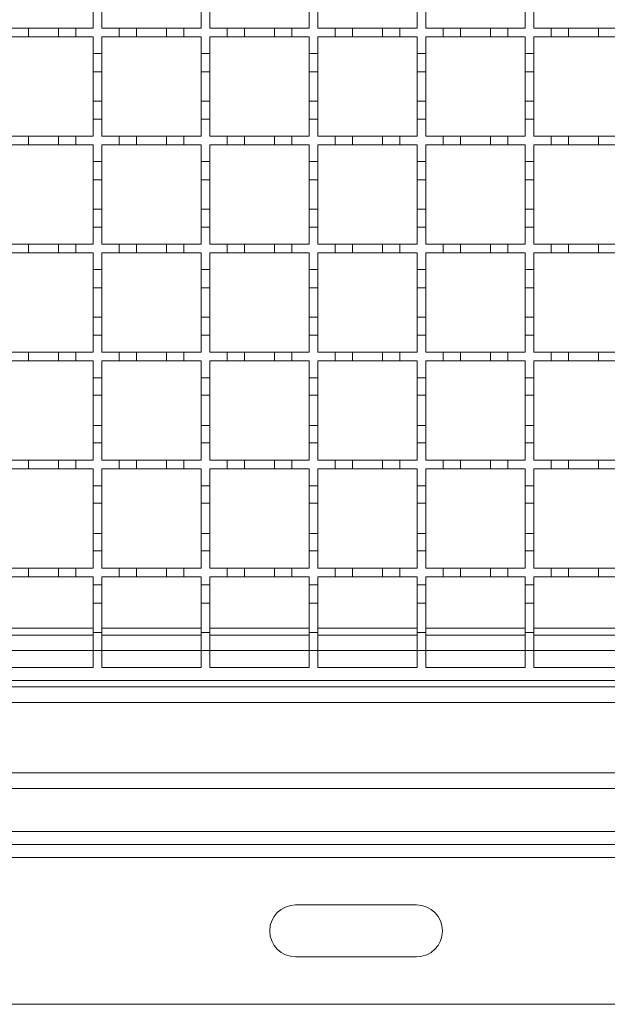
# Model space of a CAD drawing. Units: millimetres. Extents: x 461 to 2612, y 355 to 1908.
# Drawn here: x 1782 to 1918, y 1210 to 1438 of the extents above; entities that cross this region are included whole.
import ezdxf

# ---------------------------------------------------------------- set-up
doc = ezdxf.new("R2010")
doc.units = ezdxf.units.MM
doc.header["$LTSCALE"] = 10
doc.linetypes.add('SLD-Durchgehend', pattern=[0])

msp = doc.modelspace()

# ---------------------------------------------------------------- linework, layer by layer
at = {"color": 7, "linetype": 'SLD-Durchgehend', "lineweight": 18}
for p, q in [((1798.64, 1439.82), (1798.64, 1435.92)), ((1800.64, 1435.92), (1800.64, 1439.82)), ((1823.64, 1439.82), (1823.64, 1435.92)), ((1825.64, 1435.92), (1825.64, 1439.82)), ((1848.64, 1439.82), (1848.64, 1435.92)), ((1850.64, 1435.92), (1850.64, 1439.82)), ((1873.64, 1439.82), (1873.64, 1435.92)), ((1875.64, 1435.92), (1875.64, 1439.82)), ((1898.64, 1439.82), (1898.64, 1435.92)), ((1900.64, 1435.92), (1900.64, 1439.82)), ((1779.64, 1435.92), (1783.64, 1435.92)), ((1783.64, 1433.92), (1779.64, 1433.92)), ((1783.64, 1435.92), (1783.64, 1433.92)), ((1783.64, 1435.92), (1790.64, 1435.92)), ((1790.64, 1433.92), (1783.64, 1433.92)), ((1790.64, 1433.92), (1790.64, 1435.92)), ((1790.64, 1435.92), (1794.64, 1435.92)), ((1794.64, 1433.92), (1790.64, 1433.92)), ((1794.64, 1435.92), (1794.64, 1433.92)), ((1794.64, 1435.92), (1798.64, 1435.92)), ((1798.64, 1433.92), (1794.64, 1433.92)), ((1798.64, 1433.92), (1798.64, 1430.02)), ((1800.64, 1435.92), (1804.64, 1435.92)), ((1804.64, 1433.92), (1800.64, 1433.92)), ((1800.64, 1430.02), (1800.64, 1433.92)), ((1804.64, 1433.92), (1804.64, 1435.92)), ((1804.64, 1435.92), (1808.64, 1435.92)), ((1808.64, 1433.92), (1804.64, 1433.92)), ((1808.64, 1435.92), (1808.64, 1433.92)), ((1808.64, 1435.92), (1815.64, 1435.92)), ((1815.64, 1433.92), (1808.64, 1433.92)), ((1815.64, 1433.92), (1815.64, 1435.92)), ((1815.64, 1435.92), (1819.64, 1435.92)), ((1819.64, 1433.92), (1815.64, 1433.92)), ((1819.64, 1435.92), (1819.64, 1433.92)), ((1819.64, 1435.92), (1823.64, 1435.92)), ((1823.64, 1433.92), (1819.64, 1433.92)), ((1823.64, 1433.92), (1823.64, 1430.02)), ((1825.64, 1435.92), (1829.64, 1435.92)), ((1829.64, 1433.92), (1825.64, 1433.92)), ((1825.64, 1430.02), (1825.64, 1433.92)), ((1829.64, 1433.92), (1829.64, 1435.92)), ((1829.64, 1435.92), (1833.64, 1435.92)), ((1833.64, 1433.92), (1829.64, 1433.92)), ((1833.64, 1435.92), (1833.64, 1433.92)), ((1833.64, 1435.92), (1840.64, 1435.92)), ((1840.64, 1433.92), (1833.64, 1433.92)), ((1840.64, 1433.92), (1840.64, 1435.92)), ((1840.64, 1435.92), (1844.64, 1435.92)), ((1844.64, 1433.92), (1840.64, 1433.92)), ((1844.64, 1435.92), (1844.64, 1433.92)), ((1844.64, 1435.92), (1848.64, 1435.92)), ((1848.64, 1433.92), (1844.64, 1433.92)), ((1848.64, 1433.92), (1848.64, 1430.02)), ((1850.64, 1435.92), (1854.64, 1435.92)), ((1854.64, 1433.92), (1850.64, 1433.92)), ((1850.64, 1430.02), (1850.64, 1433.92)), ((1854.64, 1433.92), (1854.64, 1435.92)), ((1854.64, 1435.92), (1858.64, 1435.92)), ((1858.64, 1433.92), (1854.64, 1433.92)), ((1858.64, 1435.92), (1858.64, 1433.92)), ((1858.64, 1435.92), (1865.64, 1435.92)), ((1865.64, 1433.92), (1858.64, 1433.92)), ((1865.64, 1433.92), (1865.64, 1435.92)), ((1865.64, 1435.92), (1869.64, 1435.92)), ((1869.64, 1433.92), (1865.64, 1433.92)), ((1869.64, 1435.92), (1869.64, 1433.92)), ((1869.64, 1435.92), (1873.64, 1435.92)), ((1873.64, 1433.92), (1869.64, 1433.92)), ((1873.64, 1433.92), (1873.64, 1430.02)), ((1875.64, 1435.92), (1879.64, 1435.92)), ((1879.64, 1433.92), (1875.64, 1433.92)), ((1875.64, 1430.02), (1875.64, 1433.92)), ((1879.64, 1433.92), (1879.64, 1435.92)), ((1879.64, 1435.92), (1883.64, 1435.92)), ((1883.64, 1433.92), (1879.64, 1433.92)), ((1883.64, 1435.92), (1883.64, 1433.92)), ((1883.64, 1435.92), (1890.64, 1435.92)), ((1890.64, 1433.92), (1883.64, 1433.92)), ((1890.64, 1433.92), (1890.64, 1435.92)), ((1890.64, 1435.92), (1894.64, 1435.92)), ((1894.64, 1433.92), (1890.64, 1433.92)), ((1894.64, 1435.92), (1894.64, 1433.92)), ((1894.64, 1435.92), (1898.64, 1435.92)), ((1898.64, 1433.92), (1894.64, 1433.92)), ((1898.64, 1433.92), (1898.64, 1430.02)), ((1900.64, 1435.92), (1904.64, 1435.92)), ((1900.64, 1430.02), (1900.64, 1433.92)), ((1904.64, 1433.92), (1900.64, 1433.92)), ((1904.64, 1435.92), (1908.64, 1435.92)), ((1904.64, 1433.92), (1904.64, 1435.92)), ((1908.64, 1433.92), (1904.64, 1433.92)), ((1908.64, 1435.92), (1908.64, 1433.92)), ((1908.64, 1435.92), (1915.64, 1435.92)), ((1915.64, 1433.92), (1908.64, 1433.92)), ((1915.64, 1435.92), (1919.64, 1435.92)), ((1915.64, 1433.92), (1915.64, 1435.92)), ((1919.64, 1433.92), (1915.64, 1433.92)), ((1798.64, 1430.02), (1800.64, 1430.02)), ((1798.64, 1425.82), (1798.64, 1430.02)), ((1800.64, 1430.02), (1800.64, 1425.82)), ((1823.64, 1430.02), (1825.64, 1430.02)), ((1823.64, 1425.82), (1823.64, 1430.02)), ((1825.64, 1430.02), (1825.64, 1425.82)), ((1848.64, 1430.02), (1850.64, 1430.02)), ((1848.64, 1425.82), (1848.64, 1430.02)), ((1850.64, 1430.02), (1850.64, 1425.82)), ((1873.64, 1430.02), (1875.64, 1430.02)), ((1873.64, 1425.82), (1873.64, 1430.02)), ((1875.64, 1430.02), (1875.64, 1425.82)), ((1898.64, 1430.02), (1900.64, 1430.02)), ((1898.64, 1425.82), (1898.64, 1430.02)), ((1900.64, 1430.02), (1900.64, 1425.82)), ((1800.64, 1425.82), (1798.64, 1425.82)), ((1798.64, 1425.82), (1798.64, 1419.02)), ((1800.64, 1419.02), (1800.64, 1425.82)), ((1825.64, 1425.82), (1823.64, 1425.82)), ((1823.64, 1425.82), (1823.64, 1419.02)), ((1825.64, 1419.02), (1825.64, 1425.82)), ((1850.64, 1425.82), (1848.64, 1425.82)), ((1848.64, 1425.82), (1848.64, 1419.02)), ((1850.64, 1419.02), (1850.64, 1425.82)), ((1875.64, 1425.82), (1873.64, 1425.82)), ((1873.64, 1425.82), (1873.64, 1419.02)), ((1875.64, 1419.02), (1875.64, 1425.82)), ((1900.64, 1425.82), (1898.64, 1425.82)), ((1898.64, 1425.82), (1898.64, 1419.02)), ((1900.64, 1419.02), (1900.64, 1425.82)), ((1798.64, 1414.82), (1798.64, 1419.02)), ((1798.64, 1419.02), (1800.64, 1419.02)), ((1800.64, 1419.02), (1800.64, 1414.82)), ((1823.64, 1414.82), (1823.64, 1419.02)), ((1823.64, 1419.02), (1825.64, 1419.02)), ((1825.64, 1419.02), (1825.64, 1414.82)), ((1848.64, 1414.82), (1848.64, 1419.02)), ((1848.64, 1419.02), (1850.64, 1419.02)), ((1850.64, 1419.02), (1850.64, 1414.82)), ((1873.64, 1414.82), (1873.64, 1419.02)), ((1873.64, 1419.02), (1875.64, 1419.02)), ((1875.64, 1419.02), (1875.64, 1414.82)), ((1898.64, 1414.82), (1898.64, 1419.02)), ((1898.64, 1419.02), (1900.64, 1419.02)), ((1900.64, 1419.02), (1900.64, 1414.82)), ((1798.64, 1414.82), (1798.64, 1410.92)), ((1800.64, 1414.82), (1798.64, 1414.82)), ((1800.64, 1410.92), (1800.64, 1414.82)), ((1823.64, 1414.82), (1823.64, 1410.92)), ((1825.64, 1414.82), (1823.64, 1414.82)), ((1825.64, 1410.92), (1825.64, 1414.82)), ((1848.64, 1414.82), (1848.64, 1410.92)), ((1850.64, 1414.82), (1848.64, 1414.82)), ((1850.64, 1410.92), (1850.64, 1414.82)), ((1873.64, 1414.82), (1873.64, 1410.92)), ((1875.64, 1414.82), (1873.64, 1414.82)), ((1875.64, 1410.92), (1875.64, 1414.82)), ((1898.64, 1414.82), (1898.64, 1410.92)), ((1900.64, 1414.82), (1898.64, 1414.82)), ((1900.64, 1410.92), (1900.64, 1414.82)), ((1779.64, 1410.92), (1783.64, 1410.92)), ((1783.64, 1408.92), (1779.64, 1408.92)), ((1783.64, 1410.92), (1783.64, 1408.92)), ((1783.64, 1410.92), (1790.64, 1410.92)), ((1790.64, 1408.92), (1783.64, 1408.92)), ((1790.64, 1408.92), (1790.64, 1410.92)), ((1790.64, 1410.92), (1794.64, 1410.92)), ((1794.64, 1408.92), (1790.64, 1408.92)), ((1794.64, 1410.92), (1794.64, 1408.92)), ((1794.64, 1410.92), (1798.64, 1410.92)), ((1798.64, 1408.92), (1794.64, 1408.92)), ((1798.64, 1408.92), (1798.64, 1405.02)), ((1800.64, 1410.92), (1804.64, 1410.92)), ((1804.64, 1408.92), (1800.64, 1408.92)), ((1800.64, 1405.02), (1800.64, 1408.92)), ((1804.64, 1408.92), (1804.64, 1410.92)), ((1804.64, 1410.92), (1808.64, 1410.92)), ((1808.64, 1408.92), (1804.64, 1408.92)), ((1808.64, 1410.92), (1808.64, 1408.92)), ((1808.64, 1410.92), (1815.64, 1410.92)), ((1815.64, 1408.92), (1808.64, 1408.92)), ((1815.64, 1408.92), (1815.64, 1410.92)), ((1815.64, 1410.92), (1819.64, 1410.92)), ((1819.64, 1408.92), (1815.64, 1408.92)), ((1819.64, 1410.92), (1819.64, 1408.92)), ((1819.64, 1410.92), (1823.64, 1410.92)), ((1823.64, 1408.92), (1819.64, 1408.92)), ((1823.64, 1408.92), (1823.64, 1405.02)), ((1825.64, 1410.92), (1829.64, 1410.92)), ((1829.64, 1408.92), (1825.64, 1408.92)), ((1825.64, 1405.02), (1825.64, 1408.92)), ((1829.64, 1408.92), (1829.64, 1410.92)), ((1829.64, 1410.92), (1833.64, 1410.92)), ((1833.64, 1408.92), (1829.64, 1408.92)), ((1833.64, 1410.92), (1833.64, 1408.92)), ((1833.64, 1410.92), (1840.64, 1410.92)), ((1840.64, 1408.92), (1833.64, 1408.92)), ((1840.64, 1408.92), (1840.64, 1410.92)), ((1840.64, 1410.92), (1844.64, 1410.92)), ((1844.64, 1408.92), (1840.64, 1408.92)), ((1844.64, 1410.92), (1844.64, 1408.92)), ((1844.64, 1410.92), (1848.64, 1410.92)), ((1848.64, 1408.92), (1844.64, 1408.92)), ((1848.64, 1408.92), (1848.64, 1405.02)), ((1850.64, 1410.92), (1854.64, 1410.92)), ((1854.64, 1408.92), (1850.64, 1408.92)), ((1850.64, 1405.02), (1850.64, 1408.92)), ((1854.64, 1408.92), (1854.64, 1410.92)), ((1854.64, 1410.92), (1858.64, 1410.92)), ((1858.64, 1408.92), (1854.64, 1408.92)), ((1858.64, 1410.92), (1858.64, 1408.92)), ((1858.64, 1410.92), (1865.64, 1410.92)), ((1865.64, 1408.92), (1858.64, 1408.92)), ((1865.64, 1408.92), (1865.64, 1410.92)), ((1865.64, 1410.92), (1869.64, 1410.92)), ((1869.64, 1408.92), (1865.64, 1408.92)), ((1869.64, 1410.92), (1869.64, 1408.92)), ((1869.64, 1410.92), (1873.64, 1410.92)), ((1873.64, 1408.92), (1869.64, 1408.92)), ((1873.64, 1408.92), (1873.64, 1405.02)), ((1875.64, 1410.92), (1879.64, 1410.92)), ((1879.64, 1408.92), (1875.64, 1408.92)), ((1875.64, 1405.02), (1875.64, 1408.92)), ((1879.64, 1408.92), (1879.64, 1410.92)), ((1879.64, 1410.92), (1883.64, 1410.92)), ((1883.64, 1408.92), (1879.64, 1408.92)), ((1883.64, 1410.92), (1883.64, 1408.92)), ((1883.64, 1410.92), (1890.64, 1410.92)), ((1890.64, 1408.92), (1883.64, 1408.92)), ((1890.64, 1408.92), (1890.64, 1410.92)), ((1890.64, 1410.92), (1894.64, 1410.92)), ((1894.64, 1408.92), (1890.64, 1408.92)), ((1894.64, 1410.92), (1894.64, 1408.92)), ((1894.64, 1410.92), (1898.64, 1410.92)), ((1898.64, 1408.92), (1894.64, 1408.92)), ((1898.64, 1408.92), (1898.64, 1405.02)), ((1900.64, 1410.92), (1904.64, 1410.92)), ((1900.64, 1405.02), (1900.64, 1408.92)), ((1904.64, 1408.92), (1900.64, 1408.92)), ((1904.64, 1410.92), (1908.64, 1410.92)), ((1904.64, 1408.92), (1904.64, 1410.92)), ((1908.64, 1408.92), (1904.64, 1408.92)), ((1908.64, 1410.92), (1908.64, 1408.92)), ((1908.64, 1410.92), (1915.64, 1410.92)), ((1915.64, 1408.92), (1908.64, 1408.92)), ((1915.64, 1410.92), (1919.64, 1410.92)), ((1915.64, 1408.92), (1915.64, 1410.92)), ((1919.64, 1408.92), (1915.64, 1408.92)), ((1798.64, 1405.02), (1800.64, 1405.02)), ((1798.64, 1400.82), (1798.64, 1405.02)), ((1800.64, 1405.02), (1800.64, 1400.82)), ((1823.64, 1405.02), (1825.64, 1405.02)), ((1823.64, 1400.82), (1823.64, 1405.02)), ((1825.64, 1405.02), (1825.64, 1400.82)), ((1848.64, 1405.02), (1850.64, 1405.02)), ((1848.64, 1400.82), (1848.64, 1405.02)), ((1850.64, 1405.02), (1850.64, 1400.82)), ((1873.64, 1405.02), (1875.64, 1405.02)), ((1873.64, 1400.82), (1873.64, 1405.02)), ((1875.64, 1405.02), (1875.64, 1400.82)), ((1898.64, 1405.02), (1900.64, 1405.02)), ((1898.64, 1400.82), (1898.64, 1405.02)), ((1900.64, 1405.02), (1900.64, 1400.82)), ((1800.64, 1400.82), (1798.64, 1400.82)), ((1798.64, 1400.82), (1798.64, 1394.02)), ((1800.64, 1394.02), (1800.64, 1400.82)), ((1825.64, 1400.82), (1823.64, 1400.82)), ((1823.64, 1400.82), (1823.64, 1394.02)), ((1825.64, 1394.02), (1825.64, 1400.82)), ((1850.64, 1400.82), (1848.64, 1400.82)), ((1848.64, 1400.82), (1848.64, 1394.02)), ((1850.64, 1394.02), (1850.64, 1400.82)), ((1875.64, 1400.82), (1873.64, 1400.82)), ((1873.64, 1400.82), (1873.64, 1394.02)), ((1875.64, 1394.02), (1875.64, 1400.82)), ((1900.64, 1400.82), (1898.64, 1400.82)), ((1898.64, 1400.82), (1898.64, 1394.02)), ((1900.64, 1394.02), (1900.64, 1400.82)), ((1798.64, 1389.82), (1798.64, 1394.02)), ((1798.64, 1394.02), (1800.64, 1394.02)), ((1800.64, 1394.02), (1800.64, 1389.82)), ((1823.64, 1389.82), (1823.64, 1394.02)), ((1823.64, 1394.02), (1825.64, 1394.02)), ((1825.64, 1394.02), (1825.64, 1389.82)), ((1848.64, 1389.82), (1848.64, 1394.02)), ((1848.64, 1394.02), (1850.64, 1394.02)), ((1850.64, 1394.02), (1850.64, 1389.82)), ((1873.64, 1389.82), (1873.64, 1394.02)), ((1873.64, 1394.02), (1875.64, 1394.02)), ((1875.64, 1394.02), (1875.64, 1389.82)), ((1898.64, 1389.82), (1898.64, 1394.02)), ((1898.64, 1394.02), (1900.64, 1394.02)), ((1900.64, 1394.02), (1900.64, 1389.82)), ((1798.64, 1389.82), (1798.64, 1385.92)), ((1800.64, 1389.82), (1798.64, 1389.82)), ((1800.64, 1385.92), (1800.64, 1389.82)), ((1823.64, 1389.82), (1823.64, 1385.92)), ((1825.64, 1389.82), (1823.64, 1389.82)), ((1825.64, 1385.92), (1825.64, 1389.82)), ((1848.64, 1389.82), (1848.64, 1385.92)), ((1850.64, 1389.82), (1848.64, 1389.82)), ((1850.64, 1385.92), (1850.64, 1389.82)), ((1873.64, 1389.82), (1873.64, 1385.92)), ((1875.64, 1389.82), (1873.64, 1389.82)), ((1875.64, 1385.92), (1875.64, 1389.82)), ((1898.64, 1389.82), (1898.64, 1385.92)), ((1900.64, 1389.82), (1898.64, 1389.82)), ((1900.64, 1385.92), (1900.64, 1389.82)), ((1779.64, 1385.92), (1783.64, 1385.92)), ((1783.64, 1383.92), (1779.64, 1383.92)), ((1783.64, 1385.92), (1783.64, 1383.92)), ((1783.64, 1385.92), (1790.64, 1385.92)), ((1790.64, 1383.92), (1783.64, 1383.92)), ((1790.64, 1383.92), (1790.64, 1385.92)), ((1790.64, 1385.92), (1794.64, 1385.92)), ((1794.64, 1383.92), (1790.64, 1383.92)), ((1794.64, 1385.92), (1794.64, 1383.92)), ((1794.64, 1385.92), (1798.64, 1385.92)), ((1798.64, 1383.92), (1794.64, 1383.92)), ((1798.64, 1383.92), (1798.64, 1380.02)), ((1800.64, 1385.92), (1804.64, 1385.92)), ((1804.64, 1383.92), (1800.64, 1383.92)), ((1800.64, 1380.02), (1800.64, 1383.92)), ((1804.64, 1383.92), (1804.64, 1385.92)), ((1804.64, 1385.92), (1808.64, 1385.92)), ((1808.64, 1383.92), (1804.64, 1383.92)), ((1808.64, 1385.92), (1808.64, 1383.92)), ((1808.64, 1385.92), (1815.64, 1385.92)), ((1815.64, 1383.92), (1808.64, 1383.92)), ((1815.64, 1383.92), (1815.64, 1385.92)), ((1815.64, 1385.92), (1819.64, 1385.92)), ((1819.64, 1383.92), (1815.64, 1383.92)), ((1819.64, 1385.92), (1819.64, 1383.92)), ((1819.64, 1385.92), (1823.64, 1385.92)), ((1823.64, 1383.92), (1819.64, 1383.92)), ((1823.64, 1383.92), (1823.64, 1380.02)), ((1825.64, 1385.92), (1829.64, 1385.92)), ((1829.64, 1383.92), (1825.64, 1383.92)), ((1825.64, 1380.02), (1825.64, 1383.92)), ((1829.64, 1383.92), (1829.64, 1385.92)), ((1829.64, 1385.92), (1833.64, 1385.92)), ((1833.64, 1383.92), (1829.64, 1383.92)), ((1833.64, 1385.92), (1833.64, 1383.92)), ((1833.64, 1385.92), (1840.64, 1385.92)), ((1840.64, 1383.92), (1833.64, 1383.92)), ((1840.64, 1383.92), (1840.64, 1385.92)), ((1840.64, 1385.92), (1844.64, 1385.92)), ((1844.64, 1383.92), (1840.64, 1383.92)), ((1844.64, 1385.92), (1844.64, 1383.92)), ((1844.64, 1385.92), (1848.64, 1385.92)), ((1848.64, 1383.92), (1844.64, 1383.92)), ((1848.64, 1383.92), (1848.64, 1380.02)), ((1850.64, 1385.92), (1854.64, 1385.92)), ((1854.64, 1383.92), (1850.64, 1383.92)), ((1850.64, 1380.02), (1850.64, 1383.92)), ((1854.64, 1383.92), (1854.64, 1385.92)), ((1854.64, 1385.92), (1858.64, 1385.92)), ((1858.64, 1383.92), (1854.64, 1383.92)), ((1858.64, 1385.92), (1858.64, 1383.92)), ((1858.64, 1385.92), (1865.64, 1385.92)), ((1865.64, 1383.92), (1858.64, 1383.92)), ((1865.64, 1383.92), (1865.64, 1385.92)), ((1865.64, 1385.92), (1869.64, 1385.92)), ((1869.64, 1383.92), (1865.64, 1383.92)), ((1869.64, 1385.92), (1869.64, 1383.92)), ((1869.64, 1385.92), (1873.64, 1385.92)), ((1873.64, 1383.92), (1869.64, 1383.92)), ((1873.64, 1383.92), (1873.64, 1380.02)), ((1875.64, 1385.92), (1879.64, 1385.92)), ((1879.64, 1383.92), (1875.64, 1383.92)), ((1875.64, 1380.02), (1875.64, 1383.92)), ((1879.64, 1383.92), (1879.64, 1385.92)), ((1879.64, 1385.92), (1883.64, 1385.92)), ((1883.64, 1383.92), (1879.64, 1383.92)), ((1883.64, 1385.92), (1883.64, 1383.92)), ((1883.64, 1385.92), (1890.64, 1385.92)), ((1890.64, 1383.92), (1883.64, 1383.92)), ((1890.64, 1383.92), (1890.64, 1385.92)), ((1890.64, 1385.92), (1894.64, 1385.92)), ((1894.64, 1383.92), (1890.64, 1383.92)), ((1894.64, 1385.92), (1894.64, 1383.92)), ((1894.64, 1385.92), (1898.64, 1385.92)), ((1898.64, 1383.92), (1894.64, 1383.92)), ((1898.64, 1383.92), (1898.64, 1380.02)), ((1900.64, 1385.92), (1904.64, 1385.92)), ((1900.64, 1380.02), (1900.64, 1383.92)), ((1904.64, 1383.92), (1900.64, 1383.92)), ((1904.64, 1385.92), (1908.64, 1385.92)), ((1904.64, 1383.92), (1904.64, 1385.92)), ((1908.64, 1383.92), (1904.64, 1383.92)), ((1908.64, 1385.92), (1908.64, 1383.92)), ((1908.64, 1385.92), (1915.64, 1385.92)), ((1915.64, 1383.92), (1908.64, 1383.92)), ((1915.64, 1385.92), (1919.64, 1385.92)), ((1915.64, 1383.92), (1915.64, 1385.92)), ((1919.64, 1383.92), (1915.64, 1383.92)), ((1798.64, 1380.02), (1800.64, 1380.02)), ((1798.64, 1375.82), (1798.64, 1380.02)), ((1800.64, 1380.02), (1800.64, 1375.82)), ((1823.64, 1380.02), (1825.64, 1380.02)), ((1823.64, 1375.82), (1823.64, 1380.02)), ((1825.64, 1380.02), (1825.64, 1375.82)), ((1848.64, 1380.02), (1850.64, 1380.02)), ((1848.64, 1375.82), (1848.64, 1380.02)), ((1850.64, 1380.02), (1850.64, 1375.82)), ((1873.64, 1380.02), (1875.64, 1380.02)), ((1873.64, 1375.82), (1873.64, 1380.02)), ((1875.64, 1380.02), (1875.64, 1375.82)), ((1898.64, 1380.02), (1900.64, 1380.02)), ((1898.64, 1375.82), (1898.64, 1380.02)), ((1900.64, 1380.02), (1900.64, 1375.82)), ((1800.64, 1375.82), (1798.64, 1375.82)), ((1798.64, 1375.82), (1798.64, 1369.02)), ((1800.64, 1369.02), (1800.64, 1375.82)), ((1825.64, 1375.82), (1823.64, 1375.82)), ((1823.64, 1375.82), (1823.64, 1369.02)), ((1825.64, 1369.02), (1825.64, 1375.82)), ((1850.64, 1375.82), (1848.64, 1375.82)), ((1848.64, 1375.82), (1848.64, 1369.02)), ((1850.64, 1369.02), (1850.64, 1375.82)), ((1875.64, 1375.82), (1873.64, 1375.82)), ((1873.64, 1375.82), (1873.64, 1369.02)), ((1875.64, 1369.02), (1875.64, 1375.82)), ((1900.64, 1375.82), (1898.64, 1375.82)), ((1898.64, 1375.82), (1898.64, 1369.02)), ((1900.64, 1369.02), (1900.64, 1375.82)), ((1798.64, 1364.82), (1798.64, 1369.02)), ((1798.64, 1369.02), (1800.64, 1369.02)), ((1800.64, 1369.02), (1800.64, 1364.82)), ((1823.64, 1364.82), (1823.64, 1369.02)), ((1823.64, 1369.02), (1825.64, 1369.02)), ((1825.64, 1369.02), (1825.64, 1364.82)), ((1848.64, 1364.82), (1848.64, 1369.02)), ((1848.64, 1369.02), (1850.64, 1369.02)), ((1850.64, 1369.02), (1850.64, 1364.82)), ((1873.64, 1364.82), (1873.64, 1369.02)), ((1873.64, 1369.02), (1875.64, 1369.02)), ((1875.64, 1369.02), (1875.64, 1364.82)), ((1898.64, 1364.82), (1898.64, 1369.02)), ((1898.64, 1369.02), (1900.64, 1369.02)), ((1900.64, 1369.02), (1900.64, 1364.82)), ((1798.64, 1364.82), (1798.64, 1360.92)), ((1800.64, 1364.82), (1798.64, 1364.82)), ((1800.64, 1360.92), (1800.64, 1364.82)), ((1823.64, 1364.82), (1823.64, 1360.92)), ((1825.64, 1364.82), (1823.64, 1364.82)), ((1825.64, 1360.92), (1825.64, 1364.82)), ((1848.64, 1364.82), (1848.64, 1360.92)), ((1850.64, 1364.82), (1848.64, 1364.82)), ((1850.64, 1360.92), (1850.64, 1364.82)), ((1873.64, 1364.82), (1873.64, 1360.92)), ((1875.64, 1364.82), (1873.64, 1364.82)), ((1875.64, 1360.92), (1875.64, 1364.82)), ((1898.64, 1364.82), (1898.64, 1360.92)), ((1900.64, 1364.82), (1898.64, 1364.82)), ((1900.64, 1360.92), (1900.64, 1364.82)), ((1779.64, 1360.92), (1783.64, 1360.92)), ((1783.64, 1360.92), (1783.64, 1358.92)), ((1783.64, 1360.92), (1790.64, 1360.92)), ((1790.64, 1358.92), (1790.64, 1360.92)), ((1790.64, 1360.92), (1794.64, 1360.92)), ((1794.64, 1360.92), (1794.64, 1358.92)), ((1794.64, 1360.92), (1798.64, 1360.92)), ((1800.64, 1360.92), (1804.64, 1360.92)), ((1804.64, 1358.92), (1804.64, 1360.92)), ((1804.64, 1360.92), (1808.64, 1360.92)), ((1808.64, 1360.92), (1808.64, 1358.92)), ((1808.64, 1360.92), (1815.64, 1360.92)), ((1815.64, 1358.92), (1815.64, 1360.92)), ((1815.64, 1360.92), (1819.64, 1360.92)), ((1819.64, 1360.92), (1819.64, 1358.92)), ((1819.64, 1360.92), (1823.64, 1360.92)), ((1825.64, 1360.92), (1829.64, 1360.92)), ((1829.64, 1358.92), (1829.64, 1360.92)), ((1829.64, 1360.92), (1833.64, 1360.92)), ((1833.64, 1360.92), (1833.64, 1358.92)), ((1833.64, 1360.92), (1840.64, 1360.92)), ((1840.64, 1358.92), (1840.64, 1360.92)), ((1840.64, 1360.92), (1844.64, 1360.92)), ((1844.64, 1360.92), (1844.64, 1358.92)), ((1844.64, 1360.92), (1848.64, 1360.92)), ((1850.64, 1360.92), (1854.64, 1360.92)), ((1854.64, 1358.92), (1854.64, 1360.92)), ((1854.64, 1360.92), (1858.64, 1360.92)), ((1858.64, 1360.92), (1858.64, 1358.92)), ((1858.64, 1360.92), (1865.64, 1360.92)), ((1865.64, 1358.92), (1865.64, 1360.92)), ((1865.64, 1360.92), (1869.64, 1360.92)), ((1869.64, 1360.92), (1869.64, 1358.92)), ((1869.64, 1360.92), (1873.64, 1360.92)), ((1875.64, 1360.92), (1879.64, 1360.92)), ((1879.64, 1358.92), (1879.64, 1360.92)), ((1879.64, 1360.92), (1883.64, 1360.92)), ((1883.64, 1360.92), (1883.64, 1358.92)), ((1883.64, 1360.92), (1890.64, 1360.92)), ((1890.64, 1358.92), (1890.64, 1360.92)), ((1890.64, 1360.92), (1894.64, 1360.92)), ((1894.64, 1360.92), (1894.64, 1358.92)), ((1894.64, 1360.92), (1898.64, 1360.92)), ((1900.64, 1360.92), (1904.64, 1360.92)), ((1904.64, 1360.92), (1908.64, 1360.92)), ((1904.64, 1358.92), (1904.64, 1360.92)), ((1908.64, 1360.92), (1908.64, 1358.92)), ((1908.64, 1360.92), (1915.64, 1360.92)), ((1915.64, 1360.92), (1919.64, 1360.92)), ((1915.64, 1358.92), (1915.64, 1360.92)), ((1783.64, 1358.92), (1779.64, 1358.92)), ((1790.64, 1358.92), (1783.64, 1358.92)), ((1794.64, 1358.92), (1790.64, 1358.92)), ((1798.64, 1358.92), (1794.64, 1358.92)), ((1798.64, 1358.92), (1798.64, 1354.92)), ((1804.64, 1358.92), (1800.64, 1358.92)), ((1800.64, 1354.92), (1800.64, 1358.92)), ((1808.64, 1358.92), (1804.64, 1358.92)), ((1815.64, 1358.92), (1808.64, 1358.92)), ((1819.64, 1358.92), (1815.64, 1358.92)), ((1823.64, 1358.92), (1819.64, 1358.92)), ((1823.64, 1358.92), (1823.64, 1354.92)), ((1829.64, 1358.92), (1825.64, 1358.92)), ((1825.64, 1354.92), (1825.64, 1358.92)), ((1833.64, 1358.92), (1829.64, 1358.92)), ((1840.64, 1358.92), (1833.64, 1358.92)), ((1844.64, 1358.92), (1840.64, 1358.92)), ((1848.64, 1358.92), (1844.64, 1358.92)), ((1848.64, 1358.92), (1848.64, 1354.92)), ((1854.64, 1358.92), (1850.64, 1358.92)), ((1850.64, 1354.92), (1850.64, 1358.92)), ((1858.64, 1358.92), (1854.64, 1358.92)), ((1865.64, 1358.92), (1858.64, 1358.92)), ((1869.64, 1358.92), (1865.64, 1358.92)), ((1873.64, 1358.92), (1869.64, 1358.92)), ((1873.64, 1358.92), (1873.64, 1354.92)), ((1879.64, 1358.92), (1875.64, 1358.92)), ((1875.64, 1354.92), (1875.64, 1358.92)), ((1883.64, 1358.92), (1879.64, 1358.92)), ((1890.64, 1358.92), (1883.64, 1358.92)), ((1894.64, 1358.92), (1890.64, 1358.92)), ((1898.64, 1358.92), (1894.64, 1358.92)), ((1898.64, 1358.92), (1898.64, 1354.92)), ((1900.64, 1354.92), (1900.64, 1358.92)), ((1904.64, 1358.92), (1900.64, 1358.92)), ((1908.64, 1358.92), (1904.64, 1358.92)), ((1915.64, 1358.92), (1908.64, 1358.92)), ((1919.64, 1358.92), (1915.64, 1358.92)), ((1798.64, 1354.92), (1800.64, 1354.92)), ((1798.64, 1350.92), (1798.64, 1354.92)), ((1800.64, 1354.92), (1800.64, 1350.92)), ((1823.64, 1354.92), (1825.64, 1354.92)), ((1823.64, 1350.92), (1823.64, 1354.92)), ((1825.64, 1354.92), (1825.64, 1350.92)), ((1848.64, 1354.92), (1850.64, 1354.92)), ((1848.64, 1350.92), (1848.64, 1354.92)), ((1850.64, 1354.92), (1850.64, 1350.92)), ((1873.64, 1354.92), (1875.64, 1354.92)), ((1873.64, 1350.92), (1873.64, 1354.92)), ((1875.64, 1354.92), (1875.64, 1350.92)), ((1898.64, 1354.92), (1900.64, 1354.92)), ((1898.64, 1350.92), (1898.64, 1354.92)), ((1900.64, 1354.92), (1900.64, 1350.92)), ((1800.64, 1350.92), (1798.64, 1350.92)), ((1798.64, 1350.92), (1798.64, 1343.92)), ((1800.64, 1343.92), (1800.64, 1350.92)), ((1825.64, 1350.92), (1823.64, 1350.92)), ((1823.64, 1350.92), (1823.64, 1343.92)), ((1825.64, 1343.92), (1825.64, 1350.92)), ((1850.64, 1350.92), (1848.64, 1350.92)), ((1848.64, 1350.92), (1848.64, 1343.92)), ((1850.64, 1343.92), (1850.64, 1350.92)), ((1875.64, 1350.92), (1873.64, 1350.92)), ((1873.64, 1350.92), (1873.64, 1343.92)), ((1875.64, 1343.92), (1875.64, 1350.92)), ((1900.64, 1350.92), (1898.64, 1350.92)), ((1898.64, 1350.92), (1898.64, 1343.92)), ((1900.64, 1343.92), (1900.64, 1350.92)), ((1798.64, 1339.92), (1798.64, 1343.92)), ((1798.64, 1343.92), (1800.64, 1343.92)), ((1800.64, 1343.92), (1800.64, 1339.92)), ((1823.64, 1339.92), (1823.64, 1343.92)), ((1823.64, 1343.92), (1825.64, 1343.92)), ((1825.64, 1343.92), (1825.64, 1339.92)), ((1848.64, 1339.92), (1848.64, 1343.92)), ((1848.64, 1343.92), (1850.64, 1343.92)), ((1850.64, 1343.92), (1850.64, 1339.92)), ((1873.64, 1339.92), (1873.64, 1343.92)), ((1873.64, 1343.92), (1875.64, 1343.92)), ((1875.64, 1343.92), (1875.64, 1339.92)), ((1898.64, 1339.92), (1898.64, 1343.92)), ((1898.64, 1343.92), (1900.64, 1343.92)), ((1900.64, 1343.92), (1900.64, 1339.92)), ((1798.64, 1339.92), (1798.64, 1335.92)), ((1800.64, 1339.92), (1798.64, 1339.92)), ((1800.64, 1335.92), (1800.64, 1339.92)), ((1823.64, 1339.92), (1823.64, 1335.92)), ((1825.64, 1339.92), (1823.64, 1339.92)), ((1825.64, 1335.92), (1825.64, 1339.92)), ((1848.64, 1339.92), (1848.64, 1335.92)), ((1850.64, 1339.92), (1848.64, 1339.92)), ((1850.64, 1335.92), (1850.64, 1339.92)), ((1873.64, 1339.92), (1873.64, 1335.92)), ((1875.64, 1339.92), (1873.64, 1339.92)), ((1875.64, 1335.92), (1875.64, 1339.92)), ((1898.64, 1339.92), (1898.64, 1335.92)), ((1900.64, 1339.92), (1898.64, 1339.92)), ((1900.64, 1335.92), (1900.64, 1339.92)), ((1779.64, 1335.92), (1783.64, 1335.92)), ((1783.64, 1335.92), (1783.64, 1333.92)), ((1783.64, 1335.92), (1790.64, 1335.92)), ((1790.64, 1333.92), (1790.64, 1335.92)), ((1790.64, 1335.92), (1794.64, 1335.92)), ((1794.64, 1335.92), (1794.64, 1333.92)), ((1794.64, 1335.92), (1798.64, 1335.92)), ((1800.64, 1335.92), (1804.64, 1335.92)), ((1804.64, 1333.92), (1804.64, 1335.92)), ((1804.64, 1335.92), (1808.64, 1335.92)), ((1808.64, 1335.92), (1808.64, 1333.92)), ((1808.64, 1335.92), (1815.64, 1335.92)), ((1815.64, 1333.92), (1815.64, 1335.92)), ((1815.64, 1335.92), (1819.64, 1335.92)), ((1819.64, 1335.92), (1819.64, 1333.92)), ((1819.64, 1335.92), (1823.64, 1335.92)), ((1825.64, 1335.92), (1829.64, 1335.92)), ((1829.64, 1333.92), (1829.64, 1335.92)), ((1829.64, 1335.92), (1833.64, 1335.92)), ((1833.64, 1335.92), (1833.64, 1333.92)), ((1833.64, 1335.92), (1840.64, 1335.92)), ((1840.64, 1333.92), (1840.64, 1335.92)), ((1840.64, 1335.92), (1844.64, 1335.92)), ((1844.64, 1335.92), (1844.64, 1333.92)), ((1844.64, 1335.92), (1848.64, 1335.92)), ((1850.64, 1335.92), (1854.64, 1335.92)), ((1854.64, 1333.92), (1854.64, 1335.92)), ((1854.64, 1335.92), (1858.64, 1335.92)), ((1858.64, 1335.92), (1858.64, 1333.92)), ((1858.64, 1335.92), (1865.64, 1335.92)), ((1865.64, 1333.92), (1865.64, 1335.92)), ((1865.64, 1335.92), (1869.64, 1335.92)), ((1869.64, 1335.92), (1869.64, 1333.92)), ((1869.64, 1335.92), (1873.64, 1335.92)), ((1875.64, 1335.92), (1879.64, 1335.92)), ((1879.64, 1333.92), (1879.64, 1335.92)), ((1879.64, 1335.92), (1883.64, 1335.92)), ((1883.64, 1335.92), (1883.64, 1333.92)), ((1883.64, 1335.92), (1890.64, 1335.92)), ((1890.64, 1333.92), (1890.64, 1335.92)), ((1890.64, 1335.92), (1894.64, 1335.92)), ((1894.64, 1335.92), (1894.64, 1333.92)), ((1894.64, 1335.92), (1898.64, 1335.92)), ((1900.64, 1335.92), (1904.64, 1335.92)), ((1904.64, 1335.92), (1908.64, 1335.92)), ((1904.64, 1333.92), (1904.64, 1335.92)), ((1908.64, 1335.92), (1908.64, 1333.92)), ((1908.64, 1335.92), (1915.64, 1335.92)), ((1915.64, 1335.92), (1919.64, 1335.92)), ((1915.64, 1333.92), (1915.64, 1335.92)), ((1783.64, 1333.92), (1779.64, 1333.92)), ((1790.64, 1333.92), (1783.64, 1333.92)), ((1794.64, 1333.92), (1790.64, 1333.92)), ((1798.64, 1333.92), (1794.64, 1333.92)), ((1798.64, 1333.92), (1798.64, 1329.92)), ((1804.64, 1333.92), (1800.64, 1333.92)), ((1800.64, 1329.92), (1800.64, 1333.92)), ((1808.64, 1333.92), (1804.64, 1333.92)), ((1815.64, 1333.92), (1808.64, 1333.92)), ((1819.64, 1333.92), (1815.64, 1333.92)), ((1823.64, 1333.92), (1819.64, 1333.92)), ((1823.64, 1333.92), (1823.64, 1329.92)), ((1829.64, 1333.92), (1825.64, 1333.92)), ((1825.64, 1329.92), (1825.64, 1333.92)), ((1833.64, 1333.92), (1829.64, 1333.92)), ((1840.64, 1333.92), (1833.64, 1333.92)), ((1844.64, 1333.92), (1840.64, 1333.92)), ((1848.64, 1333.92), (1844.64, 1333.92)), ((1848.64, 1333.92), (1848.64, 1329.92)), ((1854.64, 1333.92), (1850.64, 1333.92)), ((1850.64, 1329.92), (1850.64, 1333.92)), ((1858.64, 1333.92), (1854.64, 1333.92)), ((1865.64, 1333.92), (1858.64, 1333.92)), ((1869.64, 1333.92), (1865.64, 1333.92)), ((1873.64, 1333.92), (1869.64, 1333.92)), ((1873.64, 1333.92), (1873.64, 1329.92)), ((1879.64, 1333.92), (1875.64, 1333.92)), ((1875.64, 1329.92), (1875.64, 1333.92)), ((1883.64, 1333.92), (1879.64, 1333.92)), ((1890.64, 1333.92), (1883.64, 1333.92)), ((1894.64, 1333.92), (1890.64, 1333.92)), ((1898.64, 1333.92), (1894.64, 1333.92)), ((1898.64, 1333.92), (1898.64, 1329.92)), ((1900.64, 1329.92), (1900.64, 1333.92)), ((1904.64, 1333.92), (1900.64, 1333.92)), ((1908.64, 1333.92), (1904.64, 1333.92)), ((1915.64, 1333.92), (1908.64, 1333.92)), ((1919.64, 1333.92), (1915.64, 1333.92)), ((1798.64, 1329.92), (1800.64, 1329.92)), ((1798.64, 1325.92), (1798.64, 1329.92)), ((1800.64, 1329.92), (1800.64, 1325.92)), ((1823.64, 1329.92), (1825.64, 1329.92)), ((1823.64, 1325.92), (1823.64, 1329.92)), ((1825.64, 1329.92), (1825.64, 1325.92)), ((1848.64, 1329.92), (1850.64, 1329.92)), ((1848.64, 1325.92), (1848.64, 1329.92)), ((1850.64, 1329.92), (1850.64, 1325.92)), ((1873.64, 1329.92), (1875.64, 1329.92)), ((1873.64, 1325.92), (1873.64, 1329.92)), ((1875.64, 1329.92), (1875.64, 1325.92)), ((1898.64, 1329.92), (1900.64, 1329.92)), ((1898.64, 1325.92), (1898.64, 1329.92)), ((1900.64, 1329.92), (1900.64, 1325.92)), ((1800.64, 1325.92), (1798.64, 1325.92)), ((1798.64, 1325.92), (1798.64, 1318.92)), ((1800.64, 1318.92), (1800.64, 1325.92)), ((1825.64, 1325.92), (1823.64, 1325.92)), ((1823.64, 1325.92), (1823.64, 1318.92)), ((1825.64, 1318.92), (1825.64, 1325.92)), ((1850.64, 1325.92), (1848.64, 1325.92)), ((1848.64, 1325.92), (1848.64, 1318.92)), ((1850.64, 1318.92), (1850.64, 1325.92)), ((1875.64, 1325.92), (1873.64, 1325.92)), ((1873.64, 1325.92), (1873.64, 1318.92)), ((1875.64, 1318.92), (1875.64, 1325.92)), ((1900.64, 1325.92), (1898.64, 1325.92)), ((1898.64, 1325.92), (1898.64, 1318.92)), ((1900.64, 1318.92), (1900.64, 1325.92)), ((1798.64, 1314.92), (1798.64, 1318.92)), ((1798.64, 1318.92), (1800.64, 1318.92)), ((1800.64, 1318.92), (1800.64, 1314.92)), ((1823.64, 1314.92), (1823.64, 1318.92)), ((1823.64, 1318.92), (1825.64, 1318.92)), ((1825.64, 1318.92), (1825.64, 1314.92)), ((1848.64, 1314.92), (1848.64, 1318.92)), ((1848.64, 1318.92), (1850.64, 1318.92)), ((1850.64, 1318.92), (1850.64, 1314.92)), ((1873.64, 1314.92), (1873.64, 1318.92)), ((1873.64, 1318.92), (1875.64, 1318.92)), ((1875.64, 1318.92), (1875.64, 1314.92)), ((1898.64, 1314.92), (1898.64, 1318.92)), ((1898.64, 1318.92), (1900.64, 1318.92)), ((1900.64, 1318.92), (1900.64, 1314.92)), ((1798.64, 1314.92), (1798.64, 1310.92)), ((1800.64, 1314.92), (1798.64, 1314.92)), ((1800.64, 1310.92), (1800.64, 1314.92)), ((1823.64, 1314.92), (1823.64, 1310.92)), ((1825.64, 1314.92), (1823.64, 1314.92)), ((1825.64, 1310.92), (1825.64, 1314.92)), ((1848.64, 1314.92), (1848.64, 1310.92)), ((1850.64, 1314.92), (1848.64, 1314.92)), ((1850.64, 1310.92), (1850.64, 1314.92)), ((1873.64, 1314.92), (1873.64, 1310.92)), ((1875.64, 1314.92), (1873.64, 1314.92)), ((1875.64, 1310.92), (1875.64, 1314.92)), ((1898.64, 1314.92), (1898.64, 1310.92)), ((1900.64, 1314.92), (1898.64, 1314.92)), ((1900.64, 1310.92), (1900.64, 1314.92)), ((1779.64, 1310.92), (1783.64, 1310.92)), ((1783.64, 1310.92), (1783.64, 1308.92)), ((1783.64, 1310.92), (1790.64, 1310.92)), ((1790.64, 1310.92), (1794.64, 1310.92)), ((1790.64, 1308.92), (1790.64, 1310.92)), ((1794.64, 1310.92), (1794.64, 1308.92)), ((1794.64, 1310.92), (1798.64, 1310.92)), ((1800.64, 1310.92), (1804.64, 1310.92)), ((1804.64, 1310.92), (1808.64, 1310.92)), ((1804.64, 1308.92), (1804.64, 1310.92)), ((1808.64, 1310.92), (1808.64, 1308.92)), ((1808.64, 1310.92), (1815.64, 1310.92)), ((1815.64, 1310.92), (1819.64, 1310.92)), ((1815.64, 1308.92), (1815.64, 1310.92)), ((1819.64, 1310.92), (1819.64, 1308.92)), ((1819.64, 1310.92), (1823.64, 1310.92)), ((1825.64, 1310.92), (1829.64, 1310.92)), ((1829.64, 1310.92), (1833.64, 1310.92)), ((1829.64, 1308.92), (1829.64, 1310.92)), ((1833.64, 1310.92), (1833.64, 1308.92)), ((1833.64, 1310.92), (1840.64, 1310.92)), ((1840.64, 1310.92), (1844.64, 1310.92)), ((1840.64, 1308.92), (1840.64, 1310.92)), ((1844.64, 1310.92), (1844.64, 1308.92)), ((1844.64, 1310.92), (1848.64, 1310.92)), ((1850.64, 1310.92), (1854.64, 1310.92)), ((1854.64, 1310.92), (1858.64, 1310.92)), ((1854.64, 1308.92), (1854.64, 1310.92)), ((1858.64, 1310.92), (1858.64, 1308.92)), ((1858.64, 1310.92), (1865.64, 1310.92)), ((1865.64, 1310.92), (1869.64, 1310.92)), ((1865.64, 1308.92), (1865.64, 1310.92)), ((1869.64, 1310.92), (1869.64, 1308.92)), ((1869.64, 1310.92), (1873.64, 1310.92)), ((1875.64, 1310.92), (1879.64, 1310.92)), ((1879.64, 1308.92), (1879.64, 1310.92)), ((1879.64, 1310.92), (1883.64, 1310.92)), ((1883.64, 1310.92), (1883.64, 1308.92)), ((1883.64, 1310.92), (1890.64, 1310.92)), ((1890.64, 1310.92), (1894.64, 1310.92)), ((1890.64, 1308.92), (1890.64, 1310.92)), ((1894.64, 1310.92), (1894.64, 1308.92)), ((1894.64, 1310.92), (1898.64, 1310.92)), ((1900.64, 1310.92), (1904.64, 1310.92)), ((1904.64, 1308.92), (1904.64, 1310.92)), ((1904.64, 1310.92), (1908.64, 1310.92)), ((1908.64, 1310.92), (1908.64, 1308.92)), ((1908.64, 1310.92), (1915.64, 1310.92)), ((1915.64, 1310.92), (1919.64, 1310.92)), ((1915.64, 1308.92), (1915.64, 1310.92)), ((1783.64, 1308.92), (1779.64, 1308.92)), ((1790.64, 1308.92), (1783.64, 1308.92)), ((1794.64, 1308.92), (1790.64, 1308.92)), ((1798.64, 1308.92), (1794.64, 1308.92)), ((1798.64, 1308.92), (1798.64, 1307.02)), ((1804.64, 1308.92), (1800.64, 1308.92)), ((1800.64, 1307.02), (1800.64, 1308.92)), ((1808.64, 1308.92), (1804.64, 1308.92)), ((1815.64, 1308.92), (1808.64, 1308.92)), ((1819.64, 1308.92), (1815.64, 1308.92)), ((1823.64, 1308.92), (1819.64, 1308.92)), ((1823.64, 1308.92), (1823.64, 1307.02)), ((1829.64, 1308.92), (1825.64, 1308.92)), ((1825.64, 1307.02), (1825.64, 1308.92)), ((1833.64, 1308.92), (1829.64, 1308.92)), ((1840.64, 1308.92), (1833.64, 1308.92)), ((1844.64, 1308.92), (1840.64, 1308.92)), ((1848.64, 1308.92), (1844.64, 1308.92)), ((1848.64, 1308.92), (1848.64, 1307.02)), ((1854.64, 1308.92), (1850.64, 1308.92)), ((1850.64, 1307.02), (1850.64, 1308.92)), ((1858.64, 1308.92), (1854.64, 1308.92)), ((1865.64, 1308.92), (1858.64, 1308.92)), ((1869.64, 1308.92), (1865.64, 1308.92)), ((1873.64, 1308.92), (1869.64, 1308.92)), ((1873.64, 1308.92), (1873.64, 1307.02)), ((1879.64, 1308.92), (1875.64, 1308.92)), ((1875.64, 1307.02), (1875.64, 1308.92)), ((1883.64, 1308.92), (1879.64, 1308.92)), ((1890.64, 1308.92), (1883.64, 1308.92)), ((1894.64, 1308.92), (1890.64, 1308.92)), ((1898.64, 1308.92), (1894.64, 1308.92)), ((1898.64, 1308.92), (1898.64, 1307.02)), ((1904.64, 1308.92), (1900.64, 1308.92)), ((1900.64, 1307.02), (1900.64, 1308.92)), ((1908.64, 1308.92), (1904.64, 1308.92)), ((1915.64, 1308.92), (1908.64, 1308.92)), ((1919.64, 1308.92), (1915.64, 1308.92)), ((1798.64, 1307.02), (1800.64, 1307.02)), ((1798.64, 1302.82), (1798.64, 1307.02)), ((1800.64, 1307.02), (1800.64, 1302.82)), ((1823.64, 1307.02), (1825.64, 1307.02)), ((1823.64, 1302.82), (1823.64, 1307.02)), ((1825.64, 1307.02), (1825.64, 1302.82)), ((1848.64, 1307.02), (1850.64, 1307.02)), ((1848.64, 1302.82), (1848.64, 1307.02)), ((1850.64, 1307.02), (1850.64, 1302.82)), ((1873.64, 1307.02), (1875.64, 1307.02)), ((1873.64, 1302.82), (1873.64, 1307.02)), ((1875.64, 1307.02), (1875.64, 1302.82)), ((1898.64, 1307.02), (1900.64, 1307.02)), ((1898.64, 1302.82), (1898.64, 1307.02)), ((1900.64, 1307.02), (1900.64, 1302.82)), ((1800.64, 1302.82), (1798.64, 1302.82)), ((1798.64, 1302.82), (1798.64, 1296.02)), ((1800.64, 1296.02), (1800.64, 1302.82)), ((1825.64, 1302.82), (1823.64, 1302.82)), ((1823.64, 1302.82), (1823.64, 1296.02)), ((1825.64, 1296.02), (1825.64, 1302.82)), ((1850.64, 1302.82), (1848.64, 1302.82)), ((1848.64, 1302.82), (1848.64, 1296.02)), ((1850.64, 1296.02), (1850.64, 1302.82)), ((1875.64, 1302.82), (1873.64, 1302.82)), ((1873.64, 1302.82), (1873.64, 1296.02)), ((1875.64, 1296.02), (1875.64, 1302.82)), ((1900.64, 1302.82), (1898.64, 1302.82)), ((1898.64, 1302.82), (1898.64, 1296.02)), ((1900.64, 1296.02), (1900.64, 1302.82)), ((1798.64, 1295.42), (1775.64, 1295.42)), ((1798.64, 1291.82), (1798.64, 1296.02)), ((1798.64, 1296.02), (1800.64, 1296.02)), ((1800.64, 1296.02), (1800.64, 1291.82)), ((1823.64, 1295.42), (1800.64, 1295.42)), ((1823.64, 1291.82), (1823.64, 1296.02)), ((1823.64, 1296.02), (1825.64, 1296.02)), ((1825.64, 1296.02), (1825.64, 1291.82)), ((1848.64, 1295.42), (1825.64, 1295.42)), ((1848.64, 1291.82), (1848.64, 1296.02)), ((1848.64, 1296.02), (1850.64, 1296.02)), ((1850.64, 1296.02), (1850.64, 1291.82)), ((1873.64, 1295.42), (1850.64, 1295.42)), ((1873.64, 1291.82), (1873.64, 1296.02)), ((1873.64, 1296.02), (1875.64, 1296.02)), ((1875.64, 1296.02), (1875.64, 1291.82)), ((1898.64, 1295.42), (1875.64, 1295.42)), ((1898.64, 1291.82), (1898.64, 1296.02)), ((1898.64, 1296.02), (1900.64, 1296.02)), ((1900.64, 1296.02), (1900.64, 1291.82)), ((1923.64, 1295.42), (1900.64, 1295.42)), ((1798.64, 1291.82), (1798.64, 1287.92)), ((1800.64, 1291.82), (1798.64, 1291.82)), ((1800.64, 1287.92), (1800.64, 1291.82)), ((1823.64, 1291.82), (1823.64, 1287.92)), ((1825.64, 1291.82), (1823.64, 1291.82)), ((1825.64, 1287.92), (1825.64, 1291.82)), ((1848.64, 1291.82), (1848.64, 1287.92)), ((1850.64, 1291.82), (1848.64, 1291.82)), ((1850.64, 1287.92), (1850.64, 1291.82)), ((1873.64, 1291.82), (1873.64, 1287.92)), ((1875.64, 1291.82), (1873.64, 1291.82)), ((1875.64, 1287.92), (1875.64, 1291.82)), ((1898.64, 1291.82), (1898.64, 1287.92)), ((1900.64, 1291.82), (1898.64, 1291.82)), ((1900.64, 1287.92), (1900.64, 1291.82)), ((1798.64, 1287.92), (1775.64, 1287.92)), ((1823.64, 1287.92), (1800.64, 1287.92)), ((1848.64, 1287.92), (1825.64, 1287.92)), ((1873.64, 1287.92), (1850.64, 1287.92)), ((1898.64, 1287.92), (1875.64, 1287.92)), ((1923.64, 1287.92), (1900.64, 1287.92)), ((1398.14, 1283.42), (2149.64, 1283.42)), ((2149.64, 1284.92), (1649.64, 1284.92)), ((2150.64, 1279.82), (1398.14, 1279.82)), ((1398.14, 1263.52), (2150.64, 1263.52)), ((2150.64, 1259.92), (1398.14, 1259.92)), ((2186.14, 1249.92), (610.14, 1249.92)), ((2186.14, 1246.92), (610.14, 1246.92)), ((2186.14, 1243.92), (610.14, 1243.92)), ((1845.5, 1232.92), (1873.5, 1232.92)), ((1873.5, 1220.92), (1845.5, 1220.92)), ((2213.14, 1209.92), (583.14, 1209.92))]:
    msp.add_line(p, q, dxfattribs=at)
at = {"color": 1, "linetype": 'SLD-Durchgehend', "lineweight": 18}
for p, q in [((1775.64, 1296.97), (1798.64, 1296.97)), ((1800.64, 1296.97), (1823.64, 1296.97)), ((1825.64, 1296.97), (1848.64, 1296.97)), ((1850.64, 1296.97), (1873.64, 1296.97)), ((1875.64, 1296.97), (1898.64, 1296.97)), ((1900.64, 1296.97), (1923.64, 1296.97)), ((1798.64, 1291.82), (1775.64, 1291.82)), ((1823.64, 1291.82), (1800.64, 1291.82)), ((1848.64, 1291.82), (1825.64, 1291.82)), ((1873.64, 1291.82), (1850.64, 1291.82)), ((1898.64, 1291.82), (1875.64, 1291.82)), ((1923.64, 1291.82), (1900.64, 1291.82))]:
    msp.add_line(p, q, dxfattribs=at)
at = {"color": 7, "linetype": 'SLD-Durchgehend', "lineweight": 18}
for centre, start, end in [((1845.5, 1226.92), 90, 270), ((1873.5, 1226.92), 270, 90)]:
    msp.add_arc(centre, 6, start, end, dxfattribs=at)

doc.saveas('drawing.dxf')
